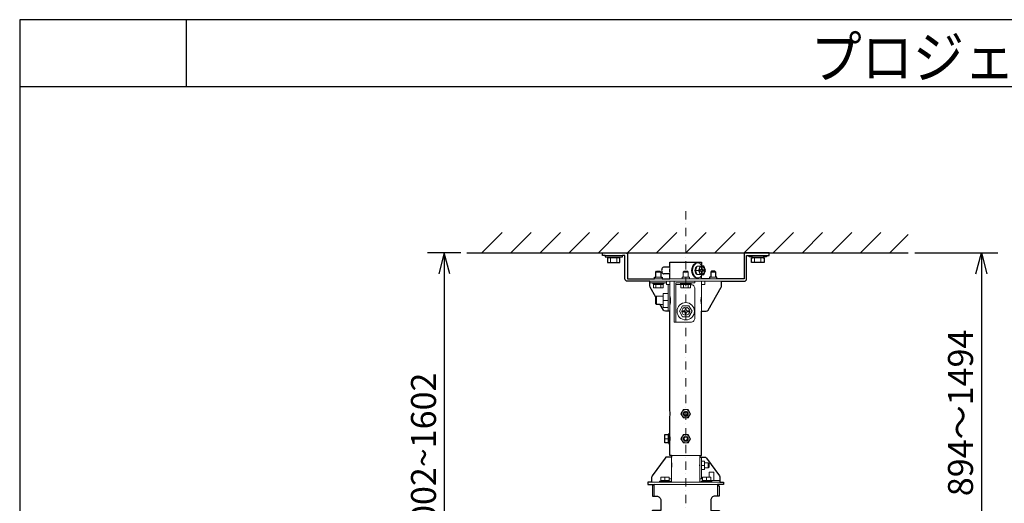
# Model space of a CAD drawing. Extents: x 1000 to 27000, y 2500 to 40000.
# Drawn here: x 1000 to 12826, y 34195 to 40000 of the extents above; entities that cross this region are included whole.
import ezdxf
from ezdxf.enums import TextEntityAlignment as Align

# ---------------------------------------------------------------- set-up
doc = ezdxf.new("R2010")
doc.units = 0
doc.header["$LTSCALE"] = 400
doc.header["$MEASUREMENT"] = 0
doc.linetypes.add('DASHDOT', pattern=[1, 0.5, -0.25, 0, -0.25])
doc.layers.get('0').update_dxf_attribs({"linetype": 'CONTINUOUS'})
for name, color, linetype in [('MOJI', 7, 'CONTINUOUS'), ('SUGATA', 7, 'CONTINUOUS'), ('SUNPO', 1, 'CONTINUOUS'), ('WAKU', 4, 'CONTINUOUS')]:
    doc.layers.add(name, color=color, linetype=linetype)
doc.layers.add('THUSIN', color=7, linetype='CONTINUOUS', lineweight=9)
doc.styles.get("Standard").update_dxf_attribs({"font": 'SIMPLEX', "bigfont": 'BIGFONT'})

# ---------------------------------------------------------------- blocks, each defined once
blk = doc.blocks.new('LP-WU9100BJ_304H_SET_LL-905')
at = {"layer": 'SUGATA', "color": 1, "linetype": 'Continuous'}
for p, q in [((-2950, -2000), (-2706, -1756)), ((-2600, -2000), (-2356, -1756)), ((-2250, -2000), (-2006, -1756)), ((-1900, -2000), (-1656, -1756)), ((-1550, -2000), (-1306, -1756)), ((-1200, -2000), (-956, -1756)), ((-850, -2000), (-606, -1756)), ((-500, -2000), (-256, -1756)), ((-150, -2000), (94, -1756)), ((200, -2000), (444, -1756)), ((550, -2000), (794, -1756)), ((900, -2000), (1144, -1756)), ((1250, -2000), (1494, -1756)), ((1600, -2000), (1844, -1756)), ((1950, -2000), (2170, -1780))]:
    blk.add_line(p, q, dxfattribs=at)
at = {"layer": 'SUGATA', "color": 3, "linetype": 'Continuous'}
blk.add_line((-3130, -2000), (2170, -2000), dxfattribs=at)
at = {"layer": 'SUGATA', "color": 3, "lineweight": 9}
for p, q in [((-1469, -2030), (-1261, -2030)), ((-1430, -2045), (-1300, -2045)), ((-1430, -2060), (-1300, -2060)), ((-1403, -2115), (-1403, -2060)), ((-1328, -2115), (-1328, -2060)), ((469, -2030), (261, -2030)), ((430, -2045), (300, -2045)), ((430, -2060), (300, -2060)), ((327, -2115), (327, -2060)), ((402, -2115), (402, -2060)), ((-860, -2230), (-800, -2230)), ((-697, -2210), (-690, -2210)), ((-690, -2250), (-690, -2170)), ((-530, -2230), (-470, -2230)), ((-385, -2210), (-346, -2210)), ((-305, -2204), (-291, -2204)), ((-291, -2216), (-305, -2216)), ((-295, -2204), (-295, -2216)), ((-200, -2230), (-140, -2230)), ((-70, -2340), (-930, -2340)), ((-730, -2360), (-930, -2360)), ((-875, -2310), (-785, -2310)), ((-860, -2290), (-800, -2290)), ((-690, -2310), (-310, -2310)), ((-690, -2700), (-690, -2340)), ((-530, -2290), (-470, -2290)), ((-310, -2700), (-310, -2340)), ((-125, -2310), (-215, -2310)), ((-140, -2290), (-200, -2290)), ((-880, -2370), (-780, -2370)), ((-780, -2380), (-880, -2380)), ((-859, -2420), (-859, -2380)), ((-801, -2420), (-801, -2380)), ((-710, -2700), (-710, -2380)), ((-450, -2370), (-550, -2370)), ((-529, -2420), (-529, -2380)), ((-471, -2420), (-471, -2380)), ((-850, -2620), (-850, -2520)), ((-770, -2620), (-770, -2520)), ((-710, -2570), (-770, -2570)), ((-710, -4230), (-750, -4230)), ((-710, -4280), (-710, -4180)), ((-700, -4280), (-700, -4180)), ((-690, -4195), (-690, -4165)), ((-690, -4195), (-690, -4265)), ((-689, -4200), (-690, -4200)), ((-689, -4260), (-690, -4260)), ((-690, -4295), (-690, -4265)), ((-330, -4430), (-670, -4430)), ((-670, -4450), (-670, -4750)), ((-330, -4750), (-330, -4450)), ((-310, -4710), (-310, -4450)), ((-310, -4550), (-279, -4550)), ((-274, -4520), (-274, -4580)), ((-230, -4580), (-230, -4520)), ((-800, -4730), (-700, -4730)), ((-750, -4730), (-750, -4690)), ((-700, -4710), (-670, -4710)), ((-300, -4710), (-330, -4710)), ((-90, -4730), (-300, -4730)), ((-250, -4730), (-250, -4690)), ((-90, -4750), (-910, -4750)), ((-880, -4780), (-120, -4780)), ((-880, -4780), (-880, -4920)), ((-800, -4740), (-700, -4740)), ((-200, -4740), (-300, -4740)), ((-120, -4780), (-120, -4920))]:
    blk.add_line(p, q, dxfattribs=at)
at = {"layer": 'SUGATA', "color": 2}
for p, q in [((-690, -2170), (-762, -2170)), ((-690, -2250), (-762, -2250)), ((-690, -3895), (-690, -2700))]:
    blk.add_line(p, q, dxfattribs=at)
for points in [[(-1469, -2030), (-1500, -2030), (-1500, -2000), (-1220, -2000, -0.414214), (-1200, -2020), (-1200, -2310), (-875, -2310)], [(469, -2030), (500, -2030), (500, -2000), (220, -2000, 0.414214), (200, -2020), (200, -2310), (-125, -2310)], [(-930, -2340), (-1200, -2340, -0.414214), (-1230, -2310), (-1230, -2030), (-1261, -2030)], [(-70, -2340), (200, -2340, 0.414214), (230, -2310), (230, -2030), (261, -2030)], [(-859, -2529), (-926, -2412, -0.131447), (-930, -2397), (-930, -2340)], [(-310, -2700), (-257, -2700, 0.268166), (-231, -2685), (-74, -2412, 0.131447), (-70, -2397), (-70, -2340)], [(-690, -2700), (-743, -2700, -0.268166), (-769, -2685), (-806, -2620)], [(-670, -4430), (-670, -4450), (-725, -4450, 0.240623), (-749, -4462), (-904, -4677, 0.157857), (-910, -4695), (-910, -4750), (-955, -4750), (-955, -4780), (-880, -4780)], [(-330, -4430), (-330, -4450), (-275, -4450, -0.240623), (-251, -4462), (-96, -4677, -0.157857), (-90, -4695), (-90, -4750), (-45, -4750), (-45, -4780), (-120, -4780)], [(-900, -4800), (-900, -4920), (-850, -4920, -0.414214), (-800, -4970), (-800, -5090), (-890, -5090, 0.414214), (-910, -5110), (-910, -5235), (-935, -5235), (-935, -5200), (-945, -5200), (-945, -5215), (-955, -5215), (-955, -5207), (-995, -5207), (-995, -5323), (-955, -5323), (-955, -5315), (-945, -5315), (-945, -5330), (-935, -5330), (-935, -5295), (-910, -5295), (-910, -5430)], [(-100, -4800), (-100, -4920), (-150, -4920, 0.414214), (-200, -4970), (-200, -5090), (-110, -5090, -0.414214), (-90, -5110), (-90, -5430)]]:
    blk.add_lwpolyline(points, format="xyb", dxfattribs=at)
for points in [[(-1469, -2030), (-1469, -2045), (-1430, -2045), (-1430, -2060), (-1440, -2060), (-1440, -2115), (-1290, -2115), (-1290, -2060), (-1300, -2060), (-1300, -2045), (-1261, -2045), (-1261, -2030)], [(-690, -2170), (-690, -2110), (-310, -2110), (-310, -2146)], [(469, -2030), (469, -2045), (430, -2045), (430, -2060), (440, -2060), (440, -2115), (290, -2115), (290, -2060), (300, -2060), (300, -2045), (261, -2045), (261, -2030)], [(-875, -2310), (-875, -2290), (-860, -2290), (-860, -2230), (-850, -2220), (-810, -2220), (-800, -2230), (-800, -2290), (-785, -2290), (-785, -2310), (-690, -2310), (-690, -2250)], [(-125, -2310), (-125, -2290), (-140, -2290), (-140, -2230), (-150, -2220), (-190, -2220), (-200, -2230), (-200, -2290), (-215, -2290), (-215, -2310), (-310, -2310), (-310, -2274)], [(-302, -2260), (-285, -2260), (-265, -2210), (-285, -2160), (-302, -2160)], [(-806, -2620), (-850, -2620), (-860, -2610), (-860, -2530), (-859, -2529)], [(-330, -4430), (-310, -4430), (-310, -2700)], [(-205, -2639), (-205, -2645), (-208, -2645)], [(-670, -4430), (-690, -4430), (-690, -4295), (-700, -4295), (-700, -4280), (-750, -4280), (-750, -4180), (-700, -4180), (-700, -4165), (-690, -4165), (-690, -3965)]]:
    blk.add_lwpolyline(points, dxfattribs=at)
at = {"layer": 'SUGATA', "color": 3, "lineweight": 9}
for points in [[(-455, -2310), (-455, -2290), (-470, -2290), (-470, -2230), (-480, -2220), (-520, -2220), (-530, -2230), (-530, -2290), (-545, -2290), (-545, -2310)], [(-326, -2160), (-365, -2160), (-385, -2210), (-365, -2260), (-326, -2260)], [(-302, -2160), (-326, -2160), (-346, -2210), (-326, -2260), (-302, -2260)], [(-765, -2360), (-765, -2370), (-780, -2370), (-780, -2380), (-772, -2380), (-772, -2420), (-888, -2420), (-888, -2380), (-880, -2380), (-880, -2370), (-895, -2370), (-895, -2360)], [(-690, -2380), (-730, -2380), (-730, -2340)], [(-390, -2340), (-390, -2360), (-620, -2360), (-620, -2830), (-640, -2830), (-640, -2340)], [(-565, -2360), (-565, -2370), (-550, -2370), (-550, -2380)], [(-435, -2360), (-435, -2370), (-450, -2370), (-450, -2380)], [(-270, -2340), (-270, -2380), (-310, -2380)], [(-442, -2380), (-442, -2420), (-558, -2420), (-558, -2380)], [(-859, -2529), (-850, -2520), (-770, -2520), (-770, -2485), (-710, -2485)], [(-710, -2655), (-770, -2655), (-770, -2620), (-806, -2620)], [(-462, -2635), (-538, -2635), (-575, -2700), (-538, -2765), (-462, -2765), (-425, -2700), (-462, -2635)], [(-310, -4600), (-274, -4600), (-274, -4599), (-274, -4580), (-230, -4580), (-220, -4570), (-220, -4530), (-230, -4520), (-274, -4520), (-274, -4501), (-274, -4500), (-310, -4500)], [(-685, -4750), (-685, -4740), (-700, -4740), (-700, -4690), (-800, -4690), (-800, -4740), (-815, -4740), (-815, -4750)], [(-315, -4750), (-315, -4740), (-300, -4740), (-300, -4690), (-200, -4690), (-200, -4740), (-185, -4740), (-185, -4750)], [(-218, -4690), (-218, -4630), (-163, -4630), (-163, -4730)]]:
    blk.add_lwpolyline(points, dxfattribs=at)
for points in [[(-284, -2216), (-291, -2216, 0.414214), (-305, -2230), (-305, -2245), (-313, -2245), (-313, -2230, 0.414214), (-327, -2216), (-334, -2216), (-334, -2204), (-327, -2204, 0.414214), (-313, -2190), (-313, -2175), (-305, -2175), (-305, -2190, 0.414214), (-291, -2204), (-284, -2204), (-284, -2216)], [(-620, -2830), (-440, -2830, 0.414214), (-390, -2780), (-390, -2430, 0.414214), (-440, -2380), (-620, -2380)], [(-465, -2706), (-479, -2706, 0.414214), (-494, -2721), (-494, -2735), (-506, -2735), (-506, -2721, 0.414214), (-521, -2706), (-535, -2706), (-535, -2694), (-521, -2694, 0.414214), (-506, -2679), (-506, -2665), (-494, -2665), (-494, -2679, 0.414214), (-479, -2694), (-465, -2694), (-465, -2706)]]:
    blk.add_lwpolyline(points, format="xyb", dxfattribs=at)
at = {"layer": 'SUGATA', "color": 1, "lineweight": 9}
for points in [[(-471, -3880), (-529, -3880), (-558, -3930), (-529, -3980), (-471, -3980), (-443, -3930), (-471, -3880)], [(-471, -4180), (-529, -4180), (-558, -4230), (-529, -4280), (-471, -4280), (-443, -4230), (-471, -4180)]]:
    blk.add_lwpolyline(points, dxfattribs=at)
at = {"layer": 'SUGATA', "color": 3, "lineweight": 9}
for radius in [104, 47.5]:
    blk.add_circle((-500, -2700), radius, dxfattribs=at)
at = {"layer": 'SUGATA', "color": 1, "lineweight": 9}
for centre, radius in [((-500, -3930), 49), ((-500, -3930), 30), ((-500, -3930), 20), ((-500, -4230), 49), ((-500, -4230), 30), ((-500, -4230), 20)]:
    blk.add_circle(centre, radius, dxfattribs=at)
at = {"layer": 'SUGATA', "color": 3, "lineweight": 9}
for centre, radius, start, end in [((-650, -2210), 47.2, 148.7109, 211.289), ((-304, -2193), 11.1, 193.5524, 263.3415), ((-304, -2227), 11.1, 96.6584, 166.4476), ((-872, -2570), 190, 343.1736, 16.8264), ((-128, -2570), 190, 163.1736, 196.8264), ((-877, -4230), 190, 349.3849, 10.6151), ((-836, -4550), 170, 348.1095, 10.9423), ((-164, -4550), 170, 168.1189, 191.8811), ((-346, -4525), 71.9, 339.749, 20.251), ((-346, -4575), 71.9, 339.749, 20.251)]:
    blk.add_arc(centre, radius, start, end, dxfattribs=at)
at = {"layer": 'SUGATA', "color": 2}
for centre, radius, start, end in [((-877, -3930), 190, 349.3849, 10.6151), ((-880, -4800), 20, 90, 180), ((-120, -4800), 20, 0, 90)]:
    blk.add_arc(centre, radius, start, end, dxfattribs=at)
at = {"layer": 'SUGATA', "color": 3, "lineweight": 9}
for centre, major_axis, ratio, start_param, end_param in [((-366, -2210), (0, -90), 0.707107, 3.058163, 6.366615), ((-355, -2210), (0, 90), 0.707107, 5.496829, 10.211135), ((-355, -2210), (0, 50), 0.707107, 0.309758, 2.831835), ((-307, -2210), (0, -47.5), 0.732838, 0.035115, 3.106477)]:
    blk.add_ellipse(centre, major_axis=major_axis, ratio=ratio, start_param=start_param, end_param=end_param, dxfattribs=at)
at = {"layer": 'SUGATA', "color": 2}
for centre, major_axis, start_param, end_param in [((-762, -2210), (0, -40), 3.141569, 6.283162), ((-355, -2210), (0, 90), 5.30142, 5.496829), ((-355, -2210), (0, 90), 10.211135, 10.406543)]:
    blk.add_ellipse(centre, major_axis=major_axis, ratio=0.707107, start_param=start_param, end_param=end_param, dxfattribs=at)
at = {"layer": 'SUGATA', "color": 3, "lineweight": 9}
blk.add_ellipse((-307, -2210), major_axis=(0, -47.4), ratio=0.670939, dxfattribs=at)
at = {"layer": 'SUNPO', "color": 1, "linetype": 'Continuous'}
for p, q in [((-3200, -2000), (-3600, -2000)), ((-3400, -2000), (-3467, -2250)), ((-3400, -2000), (-3400, -2250)), ((-3333, -2250), (-3400, -2000)), ((2250, -2000), (3250, -2000)), ((2983, -2250), (3050, -2000)), ((3050, -2000), (3050, -2250)), ((3050, -2000), (3117, -2250)), ((-3400, -2250), (-3400, -6666)), ((3050, -2250), (3050, -5590))]:
    blk.add_line(p, q, dxfattribs=at)
at = {"layer": 'THUSIN', "color": 7, "linetype": 'DASHDOT', "ltscale": 0.5}
blk.add_line((-500, -1500), (-500, -8200), dxfattribs=at)
at = {"layer": 'MOJI', "color": 7, "width": 0.9}
blk.add_text('プロジェクター（高天井設置）', height=500, dxfattribs=at).set_placement((1000, 100))
at = {"layer": 'SUNPO', "color": 4}
for s, p in [('894～1494', (2950, -3920)), ('1002~1602', (-3500, -4458))]:
    blk.add_text(s, height=300, rotation=90, dxfattribs=at).set_placement(p, align=Align.CENTER)

msp = doc.modelspace()

# ---------------------------------------------------------------- linework, layer by layer
at = {"layer": 'WAKU'}
for p, q in [((3000, 40000), (3000, 39200)), ((1000, 39200), (27000, 39200))]:
    msp.add_line(p, q, dxfattribs=at)
at = {"layer": 'WAKU', "color": 5}
msp.add_lwpolyline([(1000, 2500), (27000, 2500), (27000, 40000), (1000, 40000)], close=True, dxfattribs=at)

# ---------------------------------------------------------------- block references
msp.add_blockref('LP-WU9100BJ_304H_SET_LL-905', (9500, 39200))

doc.saveas('drawing.dxf')
